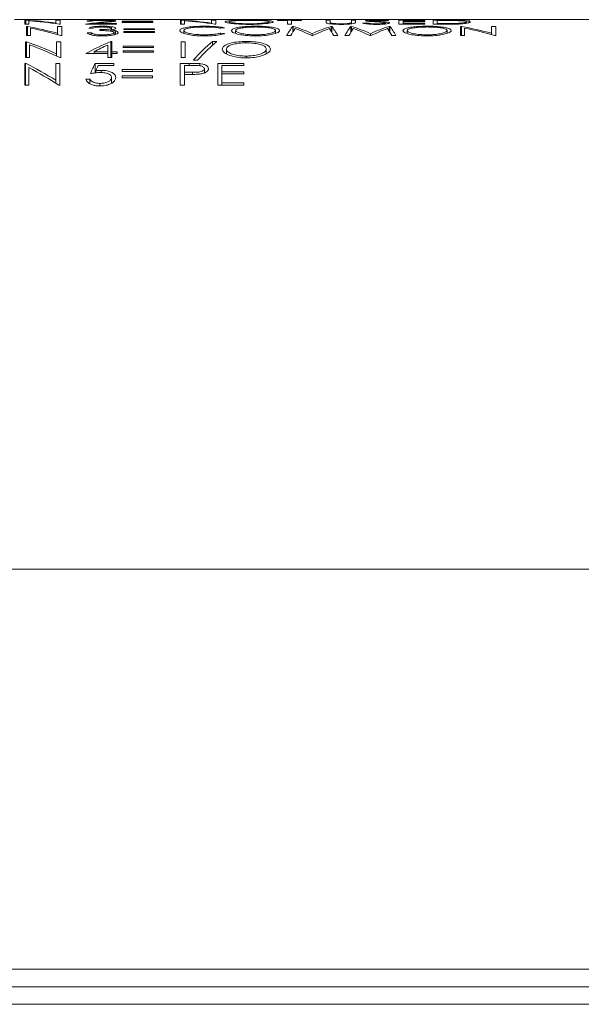
# Model space of a CAD drawing. Units: inches. Extents: x 0.4 to 16.6, y 0.2 to 10.8.
# Drawn here: x 8.7 to 9.3, y 4.1 to 5.3 of the extents above; entities that cross this region are included whole.
import ezdxf

# ---------------------------------------------------------------- set-up
doc = ezdxf.new("R2010")
doc.units = ezdxf.units.IN
doc.header["$MEASUREMENT"] = 0

msp = doc.modelspace()

# ---------------------------------------------------------------- linework, layer by layer
at = {"color": 7, "linetype": 'Continuous', "lineweight": 15}
for p, q in [((8.6626, 5.2533), (8.676, 5.2533)), ((8.6806, 5.2533), (8.676, 5.2533)), ((8.6806, 5.2533), (8.715, 5.2533)), ((8.716, 5.2533), (8.715, 5.2533)), ((8.716, 5.2533), (8.7608, 5.2533)), ((8.7654, 5.2533), (8.7608, 5.2533)), ((8.7654, 5.2533), (8.8643, 5.2533)), ((8.8689, 5.2533), (8.8643, 5.2533)), ((8.8689, 5.2533), (8.8983, 5.2533)), ((8.9122, 5.2533), (8.9395, 5.2533)), ((8.9521, 5.2533), (8.9911, 5.2533)), ((8.9918, 5.2533), (8.9911, 5.2533)), ((8.9918, 5.2533), (9.0405, 5.2533)), ((9.0452, 5.2533), (9.0405, 5.2533)), ((9.0452, 5.2533), (9.0691, 5.2533)), ((9.0701, 5.2533), (9.0691, 5.2533)), ((9.0701, 5.2533), (9.0939, 5.2533)), ((9.0986, 5.2533), (9.0939, 5.2533)), ((9.0986, 5.2533), (9.1053, 5.2533)), ((9.1104, 5.2533), (9.1053, 5.2533)), ((9.1104, 5.2533), (9.1496, 5.2533)), ((9.1547, 5.2533), (9.1496, 5.2533)), ((9.1547, 5.2533), (9.1597, 5.2533)), ((9.1651, 5.2533), (9.1597, 5.2533)), ((9.1651, 5.2533), (9.1937, 5.2533)), ((9.1794, 5.2499), (9.1794, 5.2533)), ((9.1991, 5.2533), (9.1937, 5.2533)), ((9.1991, 5.2533), (9.6485, 5.2533)), ((8.6752, 5.2526), (8.6742, 5.2526)), ((8.6742, 5.2526), (8.6742, 5.2481)), ((8.6742, 5.2481), (8.6789, 5.2481)), ((8.6752, 5.2481), (8.6752, 5.2526)), ((8.6771, 5.2456), (8.6761, 5.2456)), ((8.6761, 5.2456), (8.6761, 5.2351)), ((8.6771, 5.2351), (8.6771, 5.2456)), ((8.6789, 5.2481), (8.6789, 5.252)), ((8.6808, 5.2351), (8.6808, 5.2437)), ((8.7143, 5.2526), (8.7096, 5.2526)), ((8.7096, 5.2526), (8.7096, 5.2494)), ((8.7096, 5.2486), (8.7096, 5.2494)), ((8.7162, 5.2456), (8.7115, 5.2456)), ((8.7115, 5.2456), (8.7115, 5.2377)), ((8.7132, 5.2481), (8.7143, 5.2481)), ((8.7143, 5.2481), (8.7143, 5.2526)), ((8.7162, 5.2351), (8.7162, 5.2456)), ((8.743, 5.2481), (8.7784, 5.2481)), ((8.745, 5.2517), (8.7497, 5.2517)), ((8.7469, 5.2436), (8.7515, 5.2436)), ((8.7784, 5.2488), (8.7541, 5.2488)), ((8.7541, 5.2481), (8.7541, 5.2488)), ((8.7596, 5.242), (8.7596, 5.2409)), ((8.7632, 5.2498), (8.7632, 5.2505)), ((8.7729, 5.2418), (8.7729, 5.2436)), ((8.7784, 5.2481), (8.7784, 5.2488)), ((8.785, 5.2517), (8.785, 5.2513)), ((8.8198, 5.2517), (8.785, 5.2517)), ((8.785, 5.2513), (8.8198, 5.2513)), ((8.785, 5.2504), (8.785, 5.25)), ((8.8198, 5.2504), (8.785, 5.2504)), ((8.785, 5.25), (8.8198, 5.25)), ((8.7869, 5.2429), (8.7869, 5.242)), ((8.8217, 5.2429), (8.7869, 5.2429)), ((8.7869, 5.242), (8.8217, 5.242)), ((8.8198, 5.2513), (8.8198, 5.2517)), ((8.8198, 5.25), (8.8198, 5.2504)), ((8.8217, 5.242), (8.8217, 5.2429)), ((8.8521, 5.2526), (8.8511, 5.2526)), ((8.8511, 5.2526), (8.8511, 5.2481)), ((8.8511, 5.2481), (8.8558, 5.2481)), ((8.8521, 5.2481), (8.8521, 5.2526)), ((8.8558, 5.2481), (8.8558, 5.252)), ((8.8912, 5.2526), (8.8865, 5.2526)), ((8.8865, 5.2526), (8.8865, 5.2494)), ((8.8865, 5.2486), (8.8865, 5.2494)), ((8.8901, 5.2481), (8.8912, 5.2481)), ((8.8912, 5.2481), (8.8912, 5.2526)), ((8.9011, 5.244), (8.897, 5.2435)), ((8.9887, 5.2526), (8.9613, 5.2526)), ((8.9613, 5.2526), (8.9613, 5.2524)), ((8.9613, 5.2524), (8.9727, 5.2524)), ((8.9727, 5.2524), (8.9727, 5.2481)), ((8.9727, 5.2481), (8.9773, 5.2481)), ((8.9773, 5.2481), (8.9773, 5.2524)), ((8.9773, 5.2524), (8.9887, 5.2524)), ((8.9794, 5.2456), (8.9788, 5.2456)), ((8.9788, 5.2389), (8.9788, 5.2456)), ((8.9794, 5.24), (8.9794, 5.2456)), ((8.9887, 5.2524), (8.9887, 5.2526)), ((9.0214, 5.2526), (9.0167, 5.2526)), ((9.0167, 5.2526), (9.0167, 5.2504)), ((9.0214, 5.2504), (9.0214, 5.2526)), ((9.0216, 5.2485), (9.0216, 5.2497)), ((9.0231, 5.2456), (9.0224, 5.2456)), ((9.0224, 5.24), (9.0224, 5.2456)), ((9.0231, 5.239), (9.0231, 5.2456)), ((9.0455, 5.2456), (9.0449, 5.2456)), ((9.0449, 5.2389), (9.0449, 5.2456)), ((9.0501, 5.2526), (9.0455, 5.2526)), ((9.0455, 5.2526), (9.0455, 5.2504)), ((9.0455, 5.2486), (9.0455, 5.2504)), ((9.0455, 5.24), (9.0455, 5.2456)), ((9.0501, 5.2504), (9.0501, 5.2526)), ((9.0625, 5.2496), (9.0581, 5.2493)), ((9.0662, 5.2514), (9.0662, 5.2521)), ((9.0696, 5.2511), (9.0696, 5.2516)), ((9.0766, 5.2507), (9.0766, 5.2512)), ((9.0882, 5.2522), (9.084, 5.252)), ((9.0842, 5.2484), (9.0842, 5.2496)), ((9.0892, 5.2456), (9.0885, 5.2456)), ((9.0885, 5.24), (9.0885, 5.2456)), ((9.0892, 5.239), (9.0892, 5.2456)), ((9.1289, 5.2526), (9.0995, 5.2526)), ((9.0995, 5.2526), (9.0995, 5.2481)), ((9.0995, 5.2481), (9.1289, 5.2481)), ((9.1042, 5.2513), (9.1042, 5.2524)), ((9.1042, 5.2524), (9.1289, 5.2524)), ((9.1289, 5.2513), (9.1042, 5.2513)), ((9.1042, 5.2508), (9.1042, 5.2513)), ((9.1042, 5.2488), (9.1042, 5.2508)), ((9.1042, 5.2508), (9.1289, 5.2508)), ((9.1289, 5.2488), (9.1042, 5.2488)), ((9.1042, 5.2481), (9.1042, 5.2488)), ((9.1289, 5.2524), (9.1289, 5.2526)), ((9.1289, 5.2508), (9.1289, 5.2513)), ((9.1289, 5.2481), (9.1289, 5.2488)), ((9.1488, 5.2526), (9.1383, 5.2526)), ((9.1383, 5.2526), (9.1383, 5.2481)), ((9.1383, 5.2481), (9.1544, 5.2481)), ((9.1429, 5.2524), (9.1466, 5.2524)), ((9.1429, 5.2488), (9.1429, 5.2524)), ((9.1489, 5.2488), (9.1429, 5.2488)), ((9.1429, 5.2481), (9.1429, 5.2488)), ((9.1489, 5.2481), (9.1489, 5.2488)), ((9.1705, 5.2456), (9.1695, 5.2456)), ((9.1695, 5.2456), (9.1695, 5.2351)), ((9.1705, 5.2351), (9.1705, 5.2456)), ((9.1742, 5.2351), (9.1742, 5.2437)), ((9.2096, 5.2456), (9.2049, 5.2456)), ((9.2049, 5.2456), (9.2049, 5.2377)), ((9.2096, 5.2351), (9.2096, 5.2456)), ((8.6761, 5.2351), (8.6808, 5.2351)), ((8.7115, 5.2361), (8.7115, 5.2377)), ((8.7151, 5.2351), (8.7162, 5.2351)), ((8.7495, 5.2384), (8.7449, 5.2384)), ((8.7495, 5.2361), (8.7495, 5.2384)), ((8.7536, 5.2353), (8.7536, 5.2367)), ((8.7623, 5.2348), (8.7623, 5.2361)), ((8.7715, 5.2402), (8.7715, 5.2415)), ((8.7756, 5.2361), (8.7756, 5.2386)), ((8.7771, 5.2366), (8.7771, 5.2407)), ((8.7869, 5.2398), (8.7869, 5.2388)), ((8.8217, 5.2398), (8.7869, 5.2398)), ((8.7869, 5.2388), (8.8217, 5.2388)), ((8.8217, 5.2388), (8.8217, 5.2398)), ((8.855, 5.2376), (8.855, 5.2409)), ((8.9011, 5.2374), (8.897, 5.2381)), ((8.897, 5.2365), (8.897, 5.2381)), ((8.9138, 5.2377), (8.9138, 5.2409)), ((8.9592, 5.2376), (8.9592, 5.2409)), ((8.9719, 5.2351), (8.9766, 5.2351)), ((9.0005, 5.2351), (9.0015, 5.2351)), ((9.0009, 5.2351), (9.0009, 5.2373)), ((9.0253, 5.2351), (9.03, 5.2351)), ((9.038, 5.2351), (9.0427, 5.2351)), ((9.0666, 5.2351), (9.0676, 5.2351)), ((9.0671, 5.2351), (9.0671, 5.2373)), ((9.0914, 5.2351), (9.0961, 5.2351)), ((9.1088, 5.2377), (9.1088, 5.2409)), ((9.1542, 5.2376), (9.1542, 5.2409)), ((9.1695, 5.2351), (9.1742, 5.2351)), ((9.2049, 5.2361), (9.2049, 5.2377)), ((9.2085, 5.2351), (9.2096, 5.2351)), ((8.6759, 5.2281), (8.6749, 5.2281)), ((8.6749, 5.2281), (8.6749, 5.2103)), ((8.6759, 5.2103), (8.6759, 5.2281)), ((8.6796, 5.2103), (8.6796, 5.2247)), ((8.715, 5.2281), (8.7103, 5.2281)), ((8.7103, 5.2281), (8.7103, 5.2145)), ((8.715, 5.2103), (8.715, 5.2281)), ((8.7684, 5.2244), (8.7684, 5.2168)), ((8.7731, 5.2285), (8.7721, 5.2285)), ((8.7721, 5.2103), (8.7721, 5.2285)), ((8.7731, 5.2168), (8.7731, 5.2285)), ((8.7858, 5.2232), (8.7858, 5.2216)), ((8.8205, 5.2232), (8.7858, 5.2232)), ((8.7858, 5.2216), (8.8205, 5.2216)), ((8.8205, 5.2216), (8.8205, 5.2232)), ((8.8565, 5.2281), (8.8519, 5.2281)), ((8.8519, 5.2281), (8.8519, 5.2103)), ((8.8565, 5.2103), (8.8565, 5.2281)), ((8.8926, 5.2285), (8.8877, 5.2285)), ((8.8877, 5.2243), (8.8877, 5.2285)), ((8.9033, 5.2146), (8.9033, 5.2198)), ((8.9256, 5.2269), (8.9256, 5.2285)), ((8.9487, 5.2143), (8.9487, 5.2199)), ((8.6749, 5.2103), (8.6796, 5.2103)), ((8.7103, 5.212), (8.7103, 5.2145)), ((8.7139, 5.2103), (8.715, 5.2103)), ((8.7437, 5.2149), (8.7684, 5.2149)), ((8.7684, 5.2168), (8.7529, 5.2168)), ((8.7529, 5.2149), (8.7529, 5.2168)), ((8.7684, 5.2149), (8.7684, 5.2168)), ((8.7684, 5.2149), (8.7684, 5.2103)), ((8.7684, 5.2103), (8.7731, 5.2103)), ((8.7791, 5.2168), (8.7731, 5.2168)), ((8.7731, 5.2149), (8.7731, 5.2168)), ((8.7731, 5.2103), (8.7731, 5.2149)), ((8.7731, 5.2149), (8.7791, 5.2149)), ((8.7791, 5.2149), (8.7791, 5.2168)), ((8.7858, 5.218), (8.7858, 5.2163)), ((8.8205, 5.218), (8.7858, 5.218)), ((8.7858, 5.2163), (8.8205, 5.2163)), ((8.8205, 5.2163), (8.8205, 5.218)), ((8.8519, 5.2103), (8.8565, 5.2103)), ((8.9259, 5.2099), (8.9259, 5.2119)), ((8.6749, 5.2036), (8.674, 5.2036)), ((8.674, 5.2036), (8.674, 5.1786)), ((8.6749, 5.1786), (8.6749, 5.2036)), ((8.6786, 5.1786), (8.6786, 5.1988)), ((8.714, 5.2036), (8.7094, 5.2036)), ((8.7094, 5.2036), (8.7094, 5.1845)), ((8.714, 5.1786), (8.714, 5.2036)), ((8.7755, 5.2036), (8.7541, 5.2036)), ((8.7541, 5.1927), (8.7541, 5.2036)), ((8.7577, 5.2013), (8.7755, 5.2013)), ((8.7755, 5.2013), (8.7755, 5.2036)), ((8.8611, 5.2036), (8.8509, 5.2036)), ((8.8509, 5.2036), (8.8509, 5.1786)), ((8.8556, 5.1935), (8.8556, 5.2013)), ((8.8556, 5.2013), (8.8651, 5.2013)), ((8.8611, 5.2013), (8.8611, 5.2036)), ((8.8659, 5.2074), (8.8708, 5.2074)), ((8.873, 5.2009), (8.873, 5.2033)), ((8.8783, 5.1927), (8.8783, 5.1975)), ((8.923, 5.2036), (8.8936, 5.2036)), ((8.8936, 5.2036), (8.8936, 5.1786)), ((8.8983, 5.1941), (8.8983, 5.2013)), ((8.8983, 5.2013), (8.923, 5.2013)), ((8.923, 5.2013), (8.923, 5.2036)), ((8.7481, 5.1856), (8.7434, 5.1856)), ((8.7481, 5.1805), (8.7481, 5.1856)), ((8.7549, 5.1928), (8.7549, 5.1952)), ((8.7611, 5.1931), (8.7611, 5.1956)), ((8.7728, 5.1811), (8.7728, 5.1876)), ((8.7848, 5.1966), (8.7848, 5.1944)), ((8.8195, 5.1966), (8.7848, 5.1966)), ((8.7848, 5.1944), (8.8195, 5.1944)), ((8.7848, 5.1893), (8.7848, 5.187)), ((8.8195, 5.1893), (8.7848, 5.1893)), ((8.7848, 5.187), (8.8195, 5.187)), ((8.8195, 5.1944), (8.8195, 5.1966)), ((8.8195, 5.187), (8.8195, 5.1893)), ((8.8647, 5.1934), (8.8556, 5.1935)), ((8.8556, 5.1909), (8.8556, 5.1935)), ((8.8556, 5.1786), (8.8556, 5.1909)), ((8.8556, 5.1909), (8.8593, 5.1909)), ((8.8647, 5.191), (8.8647, 5.1934)), ((8.923, 5.1941), (8.8983, 5.1941)), ((8.8983, 5.1916), (8.8983, 5.1941)), ((8.8983, 5.1815), (8.8983, 5.1916)), ((8.8983, 5.1916), (8.923, 5.1916)), ((8.923, 5.1916), (8.923, 5.1941)), ((8.674, 5.1786), (8.6786, 5.1786)), ((8.7094, 5.1809), (8.7094, 5.1845)), ((8.713, 5.1786), (8.714, 5.1786)), ((8.7596, 5.1779), (8.7596, 5.1808)), ((8.8509, 5.1786), (8.8556, 5.1786)), ((8.8936, 5.1786), (8.923, 5.1786)), ((8.923, 5.1815), (8.8983, 5.1815)), ((8.8983, 5.1786), (8.8983, 5.1815)), ((8.923, 5.1786), (8.923, 5.1815)), ((8.5935, 4.6283), (9.6485, 4.6283)), ((8.5935, 4.1733), (9.6485, 4.1733)), ((8.5935, 4.1533), (9.7285, 4.1533)), ((9.7485, 4.1333), (8.5935, 4.1333))]:
    msp.add_line(p, q, dxfattribs=at)
for centre, ratio, start_param, end_param in [((8.6516, 4.6283), 0.839399, 6.172338, 6.238138), ((8.5952, 4.6283), 0.839399, 6.059703, 6.126506), ((8.6459, 4.6283), 0.839286, 6.154465, 6.220217), ((8.5895, 4.6283), 0.839286, 6.041466, 6.108362), ((8.8182, 4.6283), 0.937076, 0.094015, 0.12872), ((8.8243, 4.6283), 0.936984, 0.097721, 0.120107), ((8.8285, 4.6283), 0.839399, 6.172338, 6.238138), ((8.8228, 4.6283), 0.839286, 6.154465, 6.220217), ((8.9916, 4.6283), 0.132011, 0.156679, 0.241719), ((8.9964, 4.6283), 0.1325, 0.18025, 0.241719), ((8.9304, 4.6283), 0.503174, 6.056843, 6.126506), ((8.9253, 4.6283), 0.5025, 6.041466, 6.102935), ((9.0713, 4.6283), 0.501953, 0.156679, 0.226342), ((9.0766, 4.6283), 0.50167, 0.180386, 0.241719), ((9.0054, 4.6283), 0.133073, 6.041466, 6.102799), ((9.0101, 4.6283), 0.132812, 6.041466, 6.126506), ((9.0578, 4.6283), 0.132011, 0.156679, 0.241719), ((9.0625, 4.6283), 0.1325, 0.18025, 0.241719), ((8.9965, 4.6283), 0.503174, 6.056843, 6.126506), ((8.9914, 4.6283), 0.5025, 6.041466, 6.102935), ((9.1375, 4.6283), 0.501953, 0.156679, 0.226342), ((9.1427, 4.6283), 0.50167, 0.180386, 0.241719), ((9.0715, 4.6283), 0.133073, 6.041466, 6.102799), ((9.0762, 4.6283), 0.132812, 6.041466, 6.126506), ((9.0887, 4.6283), 0.839399, 6.059703, 6.126506), ((9.083, 4.6283), 0.839286, 6.041466, 6.108362), ((8.5285, 4.6283), 0.839399, 5.929315, 5.998409), ((8.5228, 4.6283), 0.839286, 5.91033, 5.97971), ((8.8918, 4.6283), 0.686744, 0.282551, 0.352287), ((8.8972, 4.6283), 0.686347, 0.305015, 0.343196), ((8.9501, 4.6283), 0.358516, 0.282551, 0.385506), ((8.9551, 4.6283), 0.358516, 0.282551, 0.385506), ((8.4701, 4.6283), 0.839399, 5.809583, 5.882004), ((8.4644, 4.6283), 0.839286, 5.789539, 5.862483), ((8.8042, 4.6283), 0.205128, 0.401182, 0.446901), ((8.8088, 4.6283), 0.204874, 0.410484, 0.434516)]:
    msp.add_ellipse(centre, major_axis=(0, 0.625), ratio=ratio, start_param=start_param, end_param=end_param, dxfattribs=at)
for points, knots in [([(8.8936, 5.2533), (8.894, 5.2533), (8.8948, 5.2533), (8.898, 5.2533), (8.9016, 5.2533), (8.9039, 5.2533), (8.9051, 5.2533)], [0, 0, 0, 0, 0.28005, 0.559166, 0.779583, 1, 1, 1, 1]), ([(8.8983, 5.2533), (8.9001, 5.2533), (8.9022, 5.2533), (8.9045, 5.2533), (8.9049, 5.2533)], [0, 0, 0, 0, 0.839641, 1, 1, 1, 1]), ([(8.933, 5.2533), (8.9331, 5.2533), (8.9331, 5.2533), (8.9381, 5.2533), (8.9424, 5.2533), (8.9447, 5.2533), (8.9459, 5.2533)], [0, 0, 0, 0, 0.500291, 0.749086, 0.874606, 1, 1, 1, 1]), ([(8.9395, 5.2533), (8.9411, 5.2533), (8.9432, 5.2533), (8.9454, 5.2533), (8.9458, 5.2533)], [0, 0, 0, 0, 0.806654, 1, 1, 1, 1]), ([(8.9459, 5.2533), (8.9474, 5.2533), (8.9493, 5.2533), (8.9507, 5.2533), (8.951, 5.2533)], [0, 0, 0, 0, 0.794058, 1, 1, 1, 1]), ([(8.762, 5.2527), (8.76, 5.2527), (8.756, 5.2527), (8.751, 5.2525), (8.7472, 5.2523), (8.7453, 5.252), (8.7451, 5.2518), (8.745, 5.2517)], [0, 0, 0, 0, 0.219148, 0.44031, 0.635024, 0.849891, 1, 1, 1, 1]), ([(8.7624, 5.2458), (8.7606, 5.2458), (8.757, 5.2457), (8.7523, 5.2453), (8.7486, 5.2446), (8.7475, 5.2439), (8.7469, 5.2436)], [0, 0, 0, 0, 0.240525, 0.482878, 0.704577, 1, 1, 1, 1]), ([(8.7497, 5.2517), (8.7499, 5.2518), (8.7504, 5.252), (8.7529, 5.2522), (8.756, 5.2524), (8.7592, 5.2524), (8.7611, 5.2524), (8.7617, 5.2524)], [0, 0, 0, 0, 0.2841363, 0.490335, 0.6967976, 0.8956404, 1, 1, 1, 1]), ([(8.7515, 5.2436), (8.7523, 5.2439), (8.7536, 5.2443), (8.7568, 5.2448), (8.7597, 5.2449), (8.7616, 5.2449), (8.7624, 5.245)], [0, 0, 0, 0, 0.373463, 0.603459, 0.833443, 1, 1, 1, 1]), ([(8.7729, 5.2436), (8.7728, 5.2434), (8.7726, 5.2431), (8.7712, 5.2427), (8.7686, 5.2423), (8.7646, 5.242), (8.7613, 5.242), (8.7596, 5.242)], [0, 0, 0, 0, 0.1439618, 0.2887611, 0.4289614, 0.7097764, 1, 1, 1, 1]), ([(8.7617, 5.2524), (8.7631, 5.2524), (8.766, 5.2524), (8.7695, 5.2523), (8.7719, 5.2521), (8.7729, 5.2519), (8.773, 5.2518), (8.773, 5.2518)], [0, 0, 0, 0, 0.24636, 0.495096, 0.714172, 0.899649, 1, 1, 1, 1]), ([(8.7777, 5.2518), (8.7775, 5.2519), (8.7772, 5.2522), (8.7742, 5.2524), (8.7702, 5.2526), (8.7658, 5.2527), (8.763, 5.2527), (8.762, 5.2527)], [0, 0, 0, 0, 0.224389, 0.450704, 0.65974, 0.869126, 1, 1, 1, 1]), ([(8.7776, 5.2436), (8.7774, 5.2438), (8.777, 5.2444), (8.7744, 5.245), (8.7707, 5.2455), (8.7665, 5.2458), (8.7637, 5.2458), (8.7624, 5.2458)], [0, 0, 0, 0, 0.207401, 0.415427, 0.621356, 0.830945, 1, 1, 1, 1]), ([(8.7624, 5.245), (8.7641, 5.2449), (8.767, 5.2449), (8.7701, 5.2446), (8.772, 5.2442), (8.7728, 5.2439), (8.7729, 5.2436), (8.7729, 5.2436)], [0, 0, 0, 0, 0.337508, 0.568783, 0.750292, 0.904942, 1, 1, 1, 1]), ([(8.773, 5.2518), (8.7728, 5.2517), (8.7721, 5.2513), (8.7676, 5.2509), (8.7644, 5.2506), (8.7632, 5.2505)], [0, 0, 0, 0, 0.277785, 0.705196, 1, 1, 1, 1]), ([(8.7672, 5.2503), (8.7684, 5.2504), (8.7709, 5.2507), (8.7744, 5.251), (8.7772, 5.2514), (8.7775, 5.2517), (8.7777, 5.2518)], [0, 0, 0, 0, 0.250889, 0.501961, 0.75473, 1, 1, 1, 1]), ([(8.7715, 5.2415), (8.7728, 5.2417), (8.7752, 5.2421), (8.7773, 5.2428), (8.7775, 5.2433), (8.7776, 5.2436)], [0, 0, 0, 0, 0.389993, 0.697044, 1, 1, 1, 1]), ([(8.8784, 5.2458), (8.8749, 5.2458), (8.8679, 5.2457), (8.8592, 5.2448), (8.8532, 5.2435), (8.8506, 5.2422), (8.8504, 5.2413), (8.8504, 5.241)], [0, 0, 0, 0, 0.236954, 0.476488, 0.680433, 0.893096, 1, 1, 1, 1]), ([(8.855, 5.2409), (8.8553, 5.2414), (8.8557, 5.2425), (8.8599, 5.2437), (8.8658, 5.2445), (8.8721, 5.2449), (8.8763, 5.2449), (8.8781, 5.245)], [0, 0, 0, 0, 0.2212759, 0.4437964, 0.6440515, 0.8526277, 1, 1, 1, 1]), ([(8.8781, 5.245), (8.8799, 5.2449), (8.8844, 5.2449), (8.8914, 5.2445), (8.8951, 5.2438), (8.897, 5.2435)], [0, 0, 0, 0, 0.251498, 0.625266, 1, 1, 1, 1]), ([(8.9011, 5.244), (8.8991, 5.2444), (8.895, 5.2452), (8.8868, 5.2457), (8.8811, 5.2458), (8.8784, 5.2458)], [0, 0, 0, 0, 0.346785, 0.694286, 1, 1, 1, 1]), ([(8.9289, 5.2527), (8.9258, 5.2527), (8.9196, 5.2526), (8.9115, 5.2524), (8.9055, 5.252), (8.9023, 5.2515), (8.902, 5.2511), (8.9019, 5.2509)], [0, 0, 0, 0, 0.215601, 0.431726, 0.643228, 0.852024, 1, 1, 1, 1]), ([(8.9019, 5.2509), (8.9022, 5.2506), (8.9028, 5.25), (8.908, 5.2491), (8.9152, 5.2483), (8.9228, 5.248), (8.9277, 5.2479), (8.9294, 5.2479)], [0, 0, 0, 0, 0.224149, 0.44983, 0.657821, 0.882431, 1, 1, 1, 1]), ([(8.9066, 5.2509), (8.9068, 5.2511), (8.9072, 5.2515), (8.9111, 5.252), (8.9168, 5.2523), (8.923, 5.2524), (8.9273, 5.2524), (8.9292, 5.2524)], [0, 0, 0, 0, 0.215447, 0.43215, 0.629416, 0.844152, 1, 1, 1, 1]), ([(8.9292, 5.2486), (8.9265, 5.2486), (8.921, 5.2487), (8.9141, 5.2492), (8.9089, 5.2498), (8.9068, 5.2504), (8.9066, 5.2508), (8.9066, 5.2509)], [0, 0, 0, 0, 0.230811, 0.463151, 0.678997, 0.897479, 1, 1, 1, 1]), ([(8.9362, 5.2458), (8.9331, 5.2458), (8.927, 5.2457), (8.9189, 5.2449), (8.9129, 5.2437), (8.9096, 5.2423), (8.9093, 5.2413), (8.9091, 5.2409)], [0, 0, 0, 0, 0.212168, 0.424832, 0.633885, 0.842532, 1, 1, 1, 1]), ([(8.9138, 5.2409), (8.914, 5.2414), (8.9145, 5.2424), (8.9185, 5.2436), (8.9242, 5.2444), (8.9304, 5.2449), (8.9347, 5.2449), (8.9364, 5.245)], [0, 0, 0, 0, 0.219411, 0.440172, 0.639198, 0.853456, 1, 1, 1, 1]), ([(8.9566, 5.2509), (8.9564, 5.2512), (8.9558, 5.2517), (8.9505, 5.2522), (8.9433, 5.2525), (8.9357, 5.2527), (8.9307, 5.2527), (8.9289, 5.2527)], [0, 0, 0, 0, 0.226449, 0.4549, 0.657527, 0.875551, 1, 1, 1, 1]), ([(8.9292, 5.2524), (8.9319, 5.2524), (8.9373, 5.2524), (8.9446, 5.2522), (8.9497, 5.2518), (8.9518, 5.2513), (8.9519, 5.251), (8.952, 5.2509)], [0, 0, 0, 0, 0.230363, 0.460836, 0.697278, 0.897693, 1, 1, 1, 1]), ([(8.952, 5.2509), (8.9517, 5.2507), (8.9513, 5.2502), (8.9473, 5.2495), (8.9416, 5.249), (8.9353, 5.2486), (8.931, 5.2486), (8.9292, 5.2486)], [0, 0, 0, 0, 0.217305, 0.435626, 0.638869, 0.845243, 1, 1, 1, 1]), ([(8.9294, 5.2479), (8.9326, 5.2479), (8.9391, 5.248), (8.9473, 5.2487), (8.9535, 5.2495), (8.9563, 5.2503), (8.9566, 5.2508), (8.9566, 5.2509)], [0, 0, 0, 0, 0.223825, 0.449372, 0.654395, 0.881527, 1, 1, 1, 1]), ([(8.9639, 5.2409), (8.9636, 5.2416), (8.963, 5.2429), (8.9576, 5.2444), (8.9502, 5.2454), (8.9426, 5.2458), (8.9378, 5.2458), (8.9362, 5.2458)], [0, 0, 0, 0, 0.231251, 0.464623, 0.669758, 0.885433, 1, 1, 1, 1]), ([(8.9364, 5.245), (8.9391, 5.2449), (8.9445, 5.2448), (8.9517, 5.2441), (8.9568, 5.2431), (8.959, 5.2419), (8.9592, 5.2412), (8.9592, 5.2409)], [0, 0, 0, 0, 0.226515, 0.453096, 0.687766, 0.888498, 1, 1, 1, 1]), ([(9.0168, 5.2504), (9.0168, 5.2502), (9.0168, 5.2499), (9.0171, 5.2496), (9.0175, 5.2494), (9.0177, 5.2493)], [0, 0, 0, 0, 0.485979, 0.741843, 1, 1, 1, 1]), ([(9.0177, 5.2493), (9.0183, 5.2491), (9.0196, 5.2487), (9.0236, 5.2483), (9.0285, 5.248), (9.032, 5.2479), (9.034, 5.2479)], [0, 0, 0, 0, 0.246519, 0.49441, 0.730948, 1, 1, 1, 1]), ([(9.0216, 5.2497), (9.0216, 5.2499), (9.0214, 5.25), (9.0214, 5.2502), (9.0214, 5.2503), (9.0214, 5.2504)], [0, 0, 0, 0, 0.5606688, 0.8422986, 1, 1, 1, 1]), ([(9.0337, 5.2486), (9.032, 5.2486), (9.0288, 5.2487), (9.0249, 5.2489), (9.0224, 5.2493), (9.0219, 5.2496), (9.0216, 5.2497)], [0, 0, 0, 0, 0.287736, 0.576217, 0.760854, 1, 1, 1, 1]), ([(9.0449, 5.2496), (9.0444, 5.2495), (9.0435, 5.2492), (9.0406, 5.2488), (9.0373, 5.2486), (9.0349, 5.2486), (9.0337, 5.2486)], [0, 0, 0, 0, 0.2883427, 0.5282212, 0.7676651, 1, 1, 1, 1]), ([(9.034, 5.2479), (9.0358, 5.2479), (9.0396, 5.248), (9.0442, 5.2484), (9.0478, 5.2489), (9.05, 5.2496), (9.0501, 5.2501), (9.0501, 5.2504)], [0, 0, 0, 0, 0.178477, 0.3588574, 0.5164798, 0.6947824, 1, 1, 1, 1]), ([(9.0455, 5.2504), (9.0454, 5.2503), (9.0454, 5.2501), (9.0453, 5.2498), (9.045, 5.2497), (9.0449, 5.2496)], [0, 0, 0, 0, 0.4983528, 0.7484715, 1, 1, 1, 1]), ([(9.0581, 5.2493), (9.0599, 5.249), (9.0625, 5.2485), (9.0683, 5.248), (9.0718, 5.2479), (9.0737, 5.2479), (9.074, 5.2479)], [0, 0, 0, 0, 0.480304, 0.722894, 0.965211, 1, 1, 1, 1]), ([(9.0743, 5.2527), (9.0726, 5.2527), (9.0695, 5.2527), (9.0655, 5.2526), (9.0628, 5.2524), (9.0616, 5.2522), (9.0615, 5.2521), (9.0615, 5.252)], [0, 0, 0, 0, 0.258106, 0.474129, 0.69162, 0.883987, 1, 1, 1, 1]), ([(9.0615, 5.252), (9.0615, 5.252), (9.0616, 5.2519), (9.0627, 5.2517), (9.0639, 5.2515), (9.0644, 5.2515)], [0, 0, 0, 0, 0.251119, 0.721576, 1, 1, 1, 1]), ([(9.074, 5.2486), (9.0728, 5.2486), (9.0704, 5.2486), (9.0666, 5.2489), (9.0642, 5.2493), (9.0629, 5.2495), (9.0625, 5.2496)], [0, 0, 0, 0, 0.237588, 0.475998, 0.870162, 1, 1, 1, 1]), ([(9.0644, 5.2515), (9.065, 5.2514), (9.0663, 5.2513), (9.0692, 5.2512), (9.0714, 5.251), (9.0729, 5.2509)], [0, 0, 0, 0, 0.2508436, 0.5009906, 1, 1, 1, 1]), ([(9.0662, 5.2521), (9.0663, 5.2521), (9.0665, 5.2522), (9.068, 5.2523), (9.07, 5.2524), (9.072, 5.2524), (9.0733, 5.2524), (9.0738, 5.2524)], [0, 0, 0, 0, 0.243775, 0.457606, 0.646013, 0.863695, 1, 1, 1, 1]), ([(9.0696, 5.2516), (9.0691, 5.2516), (9.0679, 5.2517), (9.0664, 5.2519), (9.0662, 5.252), (9.0662, 5.2521)], [0, 0, 0, 0, 0.251517, 0.68887, 1, 1, 1, 1]), ([(9.0766, 5.2512), (9.0754, 5.2513), (9.0736, 5.2514), (9.0713, 5.2515), (9.0702, 5.2516), (9.0696, 5.2516)], [0, 0, 0, 0, 0.499783, 0.749755, 1, 1, 1, 1]), ([(9.0729, 5.2509), (9.0738, 5.2509), (9.0755, 5.2508), (9.0779, 5.2506), (9.0803, 5.2504), (9.0816, 5.2502), (9.0823, 5.2501)], [0, 0, 0, 0, 0.2498589, 0.4997955, 0.7485972, 1, 1, 1, 1]), ([(9.0738, 5.2524), (9.0749, 5.2524), (9.0773, 5.2524), (9.0809, 5.2523), (9.0828, 5.2521), (9.084, 5.252)], [0, 0, 0, 0, 0.270423, 0.543001, 1, 1, 1, 1]), ([(9.074, 5.2479), (9.0758, 5.2479), (9.0794, 5.248), (9.0839, 5.2483), (9.0872, 5.2488), (9.0887, 5.2492), (9.0888, 5.2495), (9.0889, 5.2496)], [0, 0, 0, 0, 0.234957, 0.471781, 0.686077, 0.880558, 1, 1, 1, 1]), ([(9.0842, 5.2496), (9.0841, 5.2495), (9.0838, 5.2493), (9.0821, 5.249), (9.0795, 5.2487), (9.0766, 5.2486), (9.0747, 5.2486), (9.074, 5.2486)], [0, 0, 0, 0, 0.205367, 0.411577, 0.605093, 0.864618, 1, 1, 1, 1]), ([(9.0882, 5.2522), (9.0873, 5.2523), (9.0851, 5.2525), (9.0809, 5.2526), (9.0767, 5.2527), (9.0747, 5.2527), (9.0743, 5.2527)], [0, 0, 0, 0, 0.252485, 0.646426, 0.941218, 1, 1, 1, 1]), ([(9.0889, 5.2496), (9.0886, 5.2498), (9.0881, 5.2502), (9.0849, 5.2506), (9.081, 5.2509), (9.0781, 5.2511), (9.0766, 5.2512)], [0, 0, 0, 0, 0.257502, 0.489664, 0.742716, 1, 1, 1, 1]), ([(9.0823, 5.2501), (9.0826, 5.2501), (9.0831, 5.25), (9.0839, 5.2499), (9.0841, 5.2497), (9.0842, 5.2496), (9.0842, 5.2496)], [0, 0, 0, 0, 0.251242, 0.50321, 0.945906, 1, 1, 1, 1]), ([(9.1312, 5.2458), (9.1281, 5.2458), (9.1219, 5.2457), (9.1138, 5.2449), (9.1079, 5.2437), (9.1046, 5.2423), (9.1043, 5.2413), (9.1041, 5.2409)], [0, 0, 0, 0, 0.212168, 0.424832, 0.633885, 0.842532, 1, 1, 1, 1]), ([(9.1088, 5.2409), (9.109, 5.2414), (9.1095, 5.2424), (9.1134, 5.2436), (9.1192, 5.2444), (9.1254, 5.2449), (9.1296, 5.2449), (9.1314, 5.245)], [0, 0, 0, 0, 0.219411, 0.440172, 0.639198, 0.853456, 1, 1, 1, 1]), ([(9.1589, 5.2409), (9.1586, 5.2416), (9.158, 5.2429), (9.1526, 5.2444), (9.1452, 5.2454), (9.1376, 5.2458), (9.1328, 5.2458), (9.1312, 5.2458)], [0, 0, 0, 0, 0.2312513, 0.4646235, 0.6697578, 0.885433, 1, 1, 1, 1]), ([(9.1314, 5.245), (9.1341, 5.2449), (9.1394, 5.2448), (9.1467, 5.2441), (9.1518, 5.2431), (9.154, 5.2419), (9.1541, 5.2412), (9.1542, 5.2409)], [0, 0, 0, 0, 0.226515, 0.453096, 0.687766, 0.888498, 1, 1, 1, 1]), ([(9.1466, 5.2524), (9.148, 5.2524), (9.1506, 5.2524), (9.156, 5.2523), (9.16, 5.2523), (9.1626, 5.2523)], [0, 0, 0, 0, 0.250488, 0.501001, 1, 1, 1, 1]), ([(9.1653, 5.2525), (9.164, 5.2526), (9.1613, 5.2526), (9.1557, 5.2526), (9.1516, 5.2526), (9.1488, 5.2526)], [0, 0, 0, 0, 0.250995, 0.501666, 1, 1, 1, 1]), ([(9.1638, 5.2489), (9.1626, 5.2489), (9.1601, 5.2488), (9.1552, 5.2488), (9.1514, 5.2488), (9.1489, 5.2488)], [0, 0, 0, 0, 0.251216, 0.501766, 1, 1, 1, 1]), ([(9.1544, 5.2481), (9.1579, 5.2481), (9.1637, 5.2481), (9.1711, 5.2485), (9.1764, 5.2492), (9.1803, 5.25), (9.1808, 5.2506), (9.181, 5.2508)], [0, 0, 0, 0, 0.250393, 0.408934, 0.567524, 0.773105, 1, 1, 1, 1]), ([(9.1626, 5.2523), (9.1647, 5.2522), (9.169, 5.2521), (9.1734, 5.2518), (9.176, 5.2514), (9.1762, 5.251), (9.1763, 5.2508)], [0, 0, 0, 0, 0.259076, 0.520041, 0.761276, 1, 1, 1, 1]), ([(9.1763, 5.2508), (9.1761, 5.2506), (9.1758, 5.2502), (9.1725, 5.2496), (9.1684, 5.2491), (9.1651, 5.249), (9.1638, 5.2489)], [0, 0, 0, 0, 0.321527, 0.572065, 0.823177, 1, 1, 1, 1]), ([(9.181, 5.2508), (9.1806, 5.2512), (9.18, 5.2517), (9.1748, 5.2522), (9.1697, 5.2525), (9.1663, 5.2525), (9.1653, 5.2525)], [0, 0, 0, 0, 0.390703, 0.645361, 0.900804, 1, 1, 1, 1]), ([(8.7449, 5.2384), (8.7455, 5.2378), (8.7466, 5.2369), (8.7504, 5.2357), (8.755, 5.235), (8.7592, 5.2348), (8.7616, 5.2348), (8.7622, 5.2348)], [0, 0, 0, 0, 0.301242, 0.5101461, 0.7194051, 0.9209405, 1, 1, 1, 1]), ([(8.7536, 5.2367), (8.7527, 5.237), (8.7513, 5.2373), (8.7502, 5.2379), (8.7498, 5.2382), (8.7495, 5.2384)], [0, 0, 0, 0, 0.492007, 0.744455, 1, 1, 1, 1]), ([(8.7623, 5.2361), (8.7615, 5.2361), (8.76, 5.2361), (8.7572, 5.2362), (8.755, 5.2365), (8.7538, 5.2367), (8.7536, 5.2367)], [0, 0, 0, 0, 0.250507, 0.500542, 0.924935, 1, 1, 1, 1]), ([(8.7596, 5.2409), (8.7616, 5.2409), (8.7652, 5.2408), (8.7699, 5.2406), (8.7731, 5.24), (8.7752, 5.2394), (8.7755, 5.2389), (8.7756, 5.2386)], [0, 0, 0, 0, 0.286756, 0.493191, 0.664329, 0.835316, 1, 1, 1, 1]), ([(8.7622, 5.2348), (8.7645, 5.2348), (8.7687, 5.2349), (8.7742, 5.2356), (8.7779, 5.2367), (8.78, 5.2377), (8.7802, 5.2384), (8.7803, 5.2387)], [0, 0, 0, 0, 0.2471305, 0.4526907, 0.6585374, 0.8620872, 1, 1, 1, 1]), ([(8.7756, 5.2386), (8.7755, 5.2383), (8.7752, 5.2378), (8.7733, 5.2371), (8.7705, 5.2365), (8.7667, 5.2361), (8.7638, 5.2361), (8.7623, 5.2361)], [0, 0, 0, 0, 0.184724, 0.370269, 0.553048, 0.775364, 1, 1, 1, 1]), ([(8.7771, 5.2407), (8.7768, 5.2407), (8.776, 5.2409), (8.7747, 5.2412), (8.7732, 5.2414), (8.7721, 5.2415), (8.7715, 5.2415)], [0, 0, 0, 0, 0.2491296, 0.4988784, 0.7474107, 1, 1, 1, 1]), ([(8.7803, 5.2387), (8.7801, 5.2391), (8.7799, 5.2396), (8.7786, 5.2402), (8.7776, 5.2405), (8.7771, 5.2407)], [0, 0, 0, 0, 0.496591, 0.744952, 1, 1, 1, 1]), ([(8.8504, 5.241), (8.8506, 5.2403), (8.8511, 5.2393), (8.8539, 5.2379), (8.8559, 5.2373), (8.857, 5.237)], [0, 0, 0, 0, 0.496975, 0.744049, 1, 1, 1, 1]), ([(8.8784, 5.2361), (8.8755, 5.2361), (8.8696, 5.2362), (8.8623, 5.2373), (8.8572, 5.2387), (8.8552, 5.2399), (8.8551, 5.2407), (8.855, 5.2409)], [0, 0, 0, 0, 0.241582, 0.485742, 0.692324, 0.899062, 1, 1, 1, 1]), ([(8.857, 5.237), (8.8591, 5.2365), (8.8633, 5.2355), (8.8711, 5.2348), (8.8763, 5.2348), (8.8785, 5.2348)], [0, 0, 0, 0, 0.362869, 0.727107, 1, 1, 1, 1]), ([(8.897, 5.2381), (8.8958, 5.2378), (8.8928, 5.2371), (8.8865, 5.2362), (8.8811, 5.2361), (8.8784, 5.2361)], [0, 0, 0, 0, 0.250653, 0.622108, 1, 1, 1, 1]), ([(8.8785, 5.2348), (8.8806, 5.2348), (8.8858, 5.2349), (8.8936, 5.2356), (8.8986, 5.2366), (8.9008, 5.2373), (8.9011, 5.2374)], [0, 0, 0, 0, 0.244931, 0.590769, 0.939109, 1, 1, 1, 1]), ([(8.9091, 5.2409), (8.9094, 5.2402), (8.91, 5.2388), (8.9154, 5.2369), (8.9228, 5.2355), (8.9304, 5.2348), (8.9351, 5.2348), (8.9366, 5.2348)], [0, 0, 0, 0, 0.229836, 0.461258, 0.6732, 0.895843, 1, 1, 1, 1]), ([(8.9364, 5.2361), (8.9337, 5.2361), (8.9284, 5.2362), (8.9215, 5.2372), (8.9164, 5.2385), (8.914, 5.2398), (8.9139, 5.2406), (8.9138, 5.2409)], [0, 0, 0, 0, 0.2252708, 0.4519817, 0.6641793, 0.8866533, 1, 1, 1, 1]), ([(8.9592, 5.2409), (8.959, 5.2404), (8.9585, 5.2393), (8.9544, 5.2378), (8.9485, 5.2367), (8.9422, 5.2361), (8.9381, 5.2361), (8.9364, 5.2361)], [0, 0, 0, 0, 0.222516, 0.446098, 0.652021, 0.859185, 1, 1, 1, 1]), ([(8.9366, 5.2348), (8.9398, 5.2348), (8.9462, 5.235), (8.9543, 5.2362), (8.9605, 5.2378), (8.9635, 5.2395), (8.9638, 5.2405), (8.9639, 5.2409)], [0, 0, 0, 0, 0.2181584, 0.4379385, 0.6397903, 0.8692171, 1, 1, 1, 1]), ([(9.1041, 5.2409), (9.1044, 5.2402), (9.105, 5.2388), (9.1104, 5.2369), (9.1178, 5.2355), (9.1253, 5.2348), (9.1301, 5.2348), (9.1316, 5.2348)], [0, 0, 0, 0, 0.229836, 0.461258, 0.6732, 0.895843, 1, 1, 1, 1]), ([(9.1314, 5.2361), (9.1287, 5.2361), (9.1234, 5.2362), (9.1165, 5.2372), (9.1113, 5.2385), (9.109, 5.2398), (9.1088, 5.2406), (9.1088, 5.2409)], [0, 0, 0, 0, 0.225271, 0.451982, 0.664179, 0.886653, 1, 1, 1, 1]), ([(9.1542, 5.2409), (9.154, 5.2404), (9.1535, 5.2393), (9.1494, 5.2378), (9.1435, 5.2367), (9.1372, 5.2361), (9.1331, 5.2361), (9.1314, 5.2361)], [0, 0, 0, 0, 0.222516, 0.446098, 0.652021, 0.859185, 1, 1, 1, 1]), ([(9.1316, 5.2348), (9.1348, 5.2348), (9.1411, 5.235), (9.1492, 5.2362), (9.1554, 5.2378), (9.1585, 5.2395), (9.1588, 5.2405), (9.1589, 5.2409)], [0, 0, 0, 0, 0.218158, 0.437939, 0.63979, 0.869217, 1, 1, 1, 1]), ([(8.9256, 5.2285), (8.9226, 5.2284), (8.9166, 5.2282), (8.9087, 5.2269), (8.9027, 5.2249), (8.8992, 5.2224), (8.8988, 5.2206), (8.8986, 5.2198)], [0, 0, 0, 0, 0.204115, 0.408654, 0.611736, 0.82104, 1, 1, 1, 1]), ([(8.8986, 5.2198), (8.8991, 5.2184), (8.8999, 5.2158), (8.9068, 5.2125), (8.915, 5.2104), (8.9219, 5.2098), (8.9255, 5.2098), (8.9261, 5.2098)], [0, 0, 0, 0, 0.286848, 0.531059, 0.755737, 0.959858, 1, 1, 1, 1]), ([(8.9033, 5.2198), (8.9035, 5.2207), (8.904, 5.2224), (8.9082, 5.2246), (8.9142, 5.2261), (8.9203, 5.2268), (8.9244, 5.2269), (8.9259, 5.2269)], [0, 0, 0, 0, 0.228725, 0.459001, 0.663613, 0.87657, 1, 1, 1, 1]), ([(8.9259, 5.2119), (8.9233, 5.2119), (8.9181, 5.2121), (8.9114, 5.2136), (8.9062, 5.2156), (8.9036, 5.2178), (8.9034, 5.2192), (8.9033, 5.2198)], [0, 0, 0, 0, 0.214421, 0.430133, 0.634589, 0.863403, 1, 1, 1, 1]), ([(8.9534, 5.2198), (8.953, 5.221), (8.9524, 5.2233), (8.9466, 5.226), (8.9389, 5.2278), (8.9314, 5.2284), (8.927, 5.2285), (8.9256, 5.2285)], [0, 0, 0, 0, 0.242711, 0.487816, 0.699178, 0.909039, 1, 1, 1, 1]), ([(8.9259, 5.2269), (8.9285, 5.2268), (8.9337, 5.2267), (8.9408, 5.2255), (8.946, 5.2237), (8.9484, 5.2216), (8.9486, 5.2204), (8.9487, 5.2199)], [0, 0, 0, 0, 0.217696, 0.435356, 0.665198, 0.867373, 1, 1, 1, 1]), ([(8.9487, 5.2199), (8.9484, 5.2189), (8.9479, 5.2171), (8.9435, 5.2145), (8.9373, 5.2128), (8.9311, 5.212), (8.9273, 5.2119), (8.9259, 5.2119)], [0, 0, 0, 0, 0.23408, 0.469383, 0.68047, 0.886389, 1, 1, 1, 1]), ([(8.9261, 5.2098), (8.9291, 5.2099), (8.9353, 5.2101), (8.9432, 5.2119), (8.9494, 5.2144), (8.9529, 5.2172), (8.9532, 5.2191), (8.9534, 5.2198)], [0, 0, 0, 0, 0.20722, 0.415904, 0.611075, 0.842639, 1, 1, 1, 1]), ([(8.873, 5.2033), (8.872, 5.2034), (8.8701, 5.2035), (8.8661, 5.2036), (8.8631, 5.2036), (8.8611, 5.2036)], [0, 0, 0, 0, 0.250951, 0.501254, 1, 1, 1, 1]), ([(8.8783, 5.1975), (8.8782, 5.197), (8.8779, 5.196), (8.876, 5.1947), (8.8735, 5.1939), (8.8696, 5.1934), (8.8667, 5.1934), (8.8647, 5.1934)], [0, 0, 0, 0, 0.204835, 0.371546, 0.539287, 0.684954, 1, 1, 1, 1]), ([(8.8651, 5.2013), (8.8667, 5.2013), (8.8694, 5.2013), (8.873, 5.201), (8.8756, 5.2003), (8.8773, 5.1994), (8.8782, 5.1984), (8.8783, 5.1977), (8.8783, 5.1975)], [0, 0, 0, 0, 0.252022, 0.44538, 0.589183, 0.732378, 0.902085, 1, 1, 1, 1]), ([(8.8726, 5.1913), (8.8742, 5.1916), (8.8774, 5.1921), (8.8808, 5.1937), (8.8827, 5.1956), (8.8829, 5.1968), (8.883, 5.1975)], [0, 0, 0, 0, 0.262389, 0.527605, 0.753859, 1, 1, 1, 1]), ([(8.883, 5.1975), (8.8828, 5.1983), (8.8826, 5.1997), (8.8802, 5.2015), (8.8769, 5.2027), (8.8742, 5.2031), (8.873, 5.2033)], [0, 0, 0, 0, 0.2996039, 0.5469573, 0.7944602, 1, 1, 1, 1]), ([(8.7434, 5.1856), (8.744, 5.1844), (8.7449, 5.1823), (8.7488, 5.1798), (8.753, 5.1784), (8.7567, 5.1779), (8.7588, 5.1779), (8.7593, 5.1779)], [0, 0, 0, 0, 0.326479, 0.557207, 0.748548, 0.940224, 1, 1, 1, 1]), ([(8.7596, 5.1808), (8.7582, 5.1808), (8.7555, 5.181), (8.7519, 5.182), (8.7491, 5.1836), (8.7485, 5.1849), (8.7481, 5.1856)], [0, 0, 0, 0, 0.2411668, 0.4830556, 0.7193223, 1, 1, 1, 1]), ([(8.7488, 5.1919), (8.7506, 5.1922), (8.7533, 5.1927), (8.7572, 5.1931), (8.7592, 5.1931), (8.7602, 5.1931)], [0, 0, 0, 0, 0.492038, 0.743908, 1, 1, 1, 1]), ([(8.7611, 5.1956), (8.7606, 5.1956), (8.7595, 5.1956), (8.7574, 5.1955), (8.7559, 5.1953), (8.7549, 5.1952)], [0, 0, 0, 0, 0.249666, 0.499603, 1, 1, 1, 1]), ([(8.7593, 5.1779), (8.7613, 5.178), (8.7654, 5.1782), (8.7706, 5.1796), (8.7744, 5.1818), (8.777, 5.1845), (8.7773, 5.1864), (8.7775, 5.1875)], [0, 0, 0, 0, 0.197589, 0.396527, 0.573474, 0.774254, 1, 1, 1, 1]), ([(8.7728, 5.1876), (8.7726, 5.1866), (8.7723, 5.185), (8.7694, 5.1829), (8.7657, 5.1814), (8.7621, 5.1808), (8.7601, 5.1808), (8.7596, 5.1808)], [0, 0, 0, 0, 0.273872, 0.499419, 0.72499, 0.934057, 1, 1, 1, 1]), ([(8.7602, 5.1931), (8.762, 5.1931), (8.765, 5.193), (8.7688, 5.192), (8.7712, 5.1907), (8.7726, 5.1892), (8.7727, 5.1881), (8.7728, 5.1876)], [0, 0, 0, 0, 0.258032, 0.447017, 0.635714, 0.830301, 1, 1, 1, 1]), ([(8.7775, 5.1875), (8.7773, 5.1886), (8.7769, 5.1907), (8.7736, 5.1932), (8.7693, 5.1949), (8.7647, 5.1956), (8.762, 5.1956), (8.7611, 5.1956)], [0, 0, 0, 0, 0.2790979, 0.4938074, 0.7090046, 0.9024313, 1, 1, 1, 1]), ([(8.8593, 5.1909), (8.8604, 5.1909), (8.8626, 5.1909), (8.8671, 5.191), (8.8704, 5.1912), (8.8726, 5.1913)], [0, 0, 0, 0, 0.250147, 0.500323, 1, 1, 1, 1])]:
    msp.add_open_spline(points, degree=3, knots=knots, dxfattribs=at)
for points in [[(8.9049, 5.2533), (8.9122, 5.2533)], [(8.9051, 5.2533), (8.9107, 5.2533)], [(8.9458, 5.2533), (8.9521, 5.2533)], [(9.0214, 5.2504), (9.0214, 5.2485)]]:
    msp.add_open_spline(points, degree=1, dxfattribs=at)

doc.saveas('drawing.dxf')
